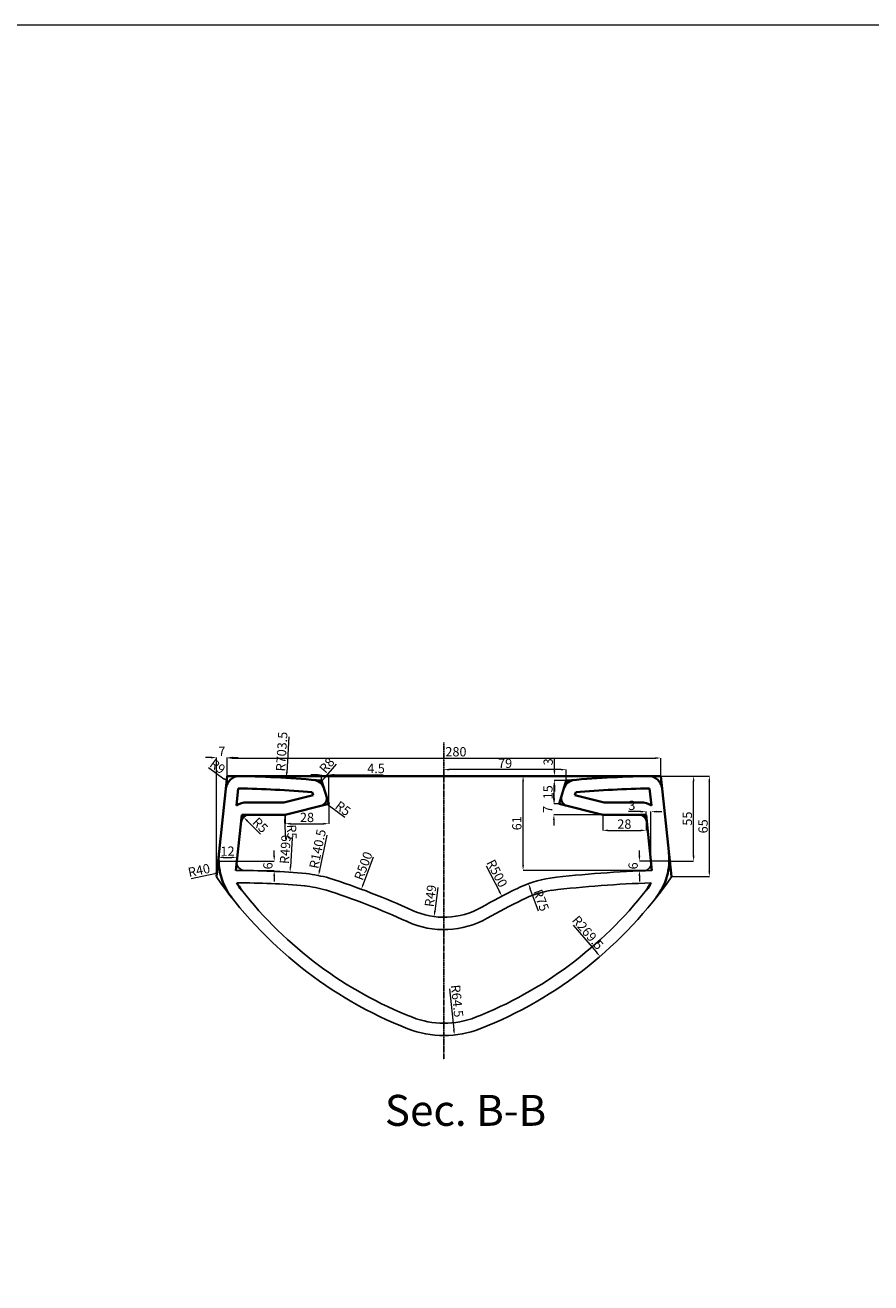
# Model space of a CAD drawing. Units: millimetres. Extents: x -791 to 6025, y 336 to 5810.
# Drawn here: x 1627 to 2174, y 4878 to 5690 of the extents above; entities that cross this region are included whole.
import ezdxf

# ---------------------------------------------------------------- set-up
doc = ezdxf.new("R2010")
doc.units = ezdxf.units.MM
doc.linetypes.add('CENTER2', pattern=[1.125, 0.75, -0.125, 0.125, -0.125])
doc.linetypes.add('PHANTOM2', pattern=[31.75, 15.875, -3.175, 3.175, -3.175, 3.175, -3.175])
doc.layers.add('CENTER', color=1, linetype='CENTER2')
doc.layers.add('MAIN_LINES', color=7, linetype='Continuous')
for name, color, linetype, lineweight in [('dim', 3, 'Continuous', 5), ('Khung ten', 251, 'Continuous', 13), ('kich thuoc', 8, 'Continuous', 9), ('Net chinh 01', 7, 'Continuous', 35), ('STANDARD LINES', 4, 'PHANTOM2', 18)]:
    doc.layers.add(name, color=color, linetype=linetype, lineweight=lineweight)
doc.styles.get("Standard").update_dxf_attribs({"font": 'times.ttf'})
doc.styles.add('style1', font='times.ttf', dxfattribs={"width": 0.7})
doc.dimstyles.new('Copy of SD- 10$0', dxfattribs={"dimscale": 0, "dimtxt": 6, "dimasz": 3.5, "dimexe": 0, "dimexo": 0, "dimgap": 1, "dimtad": 1, "dimdec": 1, "dimrnd": 0.5, "dimdsep": 46, "dimtxsty": 'style1', "dimcen": 0, "dimclrd": 256, "dimclre": 256, "dimclrt": 256, "dimadec": 0, "dimazin": 0, "dimtfac": 1, "dimtdec": 1, "dimtofl": 0, "dimtmove": 0, "dimatfit": 3, "dimfxl": 1, "dimtolj": 1, "dimtzin": 0, "dimlwd": 5, "dimlwe": 5, "dimarcsym": 0})
doc.dimstyles.new('Copy of SD- 10$4', dxfattribs={"dimscale": 0, "dimtxt": 6, "dimasz": 3.5, "dimexe": 0, "dimexo": 0, "dimgap": 1, "dimtad": 1, "dimdec": 1, "dimrnd": 0.5, "dimdsep": 46, "dimtxsty": 'style1', "dimcen": 0, "dimclrd": 256, "dimclre": 256, "dimclrt": 256, "dimadec": 0, "dimazin": 0, "dimtfac": 1, "dimtdec": 1, "dimtofl": 0, "dimtmove": 0, "dimatfit": 3, "dimfxl": 1, "dimtolj": 1, "dimtzin": 0, "dimlwd": 5, "dimlwe": 5, "dimarcsym": 0})

# ---------------------------------------------------------------- blocks, each defined once
blk = doc.blocks.new('*D139')
at = {"layer": 'kich thuoc', "linetype": 'Continuous', "lineweight": 5, "transparency": 16777216}
blk.add_line((886.87, 4946.93), (852.61, 4945.33), dxfattribs=at)
at = {"layer": 'kich thuoc', "transparency": 16777216}
blk.add_solid([(852.58, 4945.92), (852.64, 4944.75), (849.11, 4945.17)], dxfattribs=at)
at = {"layer": 'kich thuoc', "transparency": 16777216, "insert": (875.35, 4950.46), "char_height": 6, "attachment_point": 5, "rotation": 2.6631, "style": 'style1'}
blk.add_mtext('\\A1;R1219.5', dxfattribs=at)
blk = doc.blocks.new('*D147')
at = {"layer": 'kich thuoc', "linetype": 'Continuous', "lineweight": 5, "transparency": 16777216}
for p, q in [((1757.88, 5205.08), (1757.88, 5216.71)), ((1761.38, 5216.71), (2034.49, 5216.71)), ((2037.99, 5205.08), (2037.99, 5216.71))]:
    blk.add_line(p, q, dxfattribs=at)
at = {"layer": 'kich thuoc', "transparency": 16777216}
for points in [[(1761.38, 5217.29), (1761.38, 5216.12), (1757.88, 5216.71)], [(2034.49, 5217.29), (2034.49, 5216.12), (2037.99, 5216.71)]]:
    blk.add_solid(points, dxfattribs=at)
at = {"layer": 'kich thuoc', "transparency": 16777216, "insert": (1905.67, 5220.76), "char_height": 6, "attachment_point": 5, "style": 'style1'}
blk.add_mtext('\\A1;280', dxfattribs=at)
blk = doc.blocks.new('*D148')
at = {"layer": 'kich thuoc', "linetype": 'Continuous', "lineweight": 5, "transparency": 16777216}
for p, q in [((1897.93, 5205.08), (1897.93, 5209.2)), ((1973.46, 5209.2), (1901.43, 5209.2)), ((1976.96, 5202.08), (1976.96, 5209.2))]:
    blk.add_line(p, q, dxfattribs=at)
at = {"layer": 'kich thuoc', "transparency": 16777216}
for points in [[(1901.43, 5209.78), (1901.43, 5208.62), (1897.93, 5209.2)], [(1973.46, 5209.78), (1973.46, 5208.62), (1976.96, 5209.2)]]:
    blk.add_solid(points, dxfattribs=at)
at = {"layer": 'kich thuoc', "transparency": 16777216, "insert": (1937.44, 5213.26), "char_height": 6, "attachment_point": 5, "style": 'style1'}
blk.add_mtext('\\A1;79', dxfattribs=at)
blk = doc.blocks.new('*D149')
at = {"layer": 'kich thuoc', "linetype": 'Continuous', "lineweight": 5, "transparency": 16777216}
for p, q in [((1969.31, 5208.58), (1969.31, 5216.41)), ((1976.96, 5205.08), (1969.31, 5205.08)), ((1976.96, 5202.08), (1969.31, 5202.08)), ((1969.31, 5198.58), (1969.31, 5195.08))]:
    blk.add_line(p, q, dxfattribs=at)
at = {"layer": 'kich thuoc', "transparency": 16777216}
for points in [[(1968.72, 5208.58), (1969.89, 5208.58), (1969.31, 5205.08)], [(1968.72, 5198.58), (1969.89, 5198.58), (1969.31, 5202.08)]]:
    blk.add_solid(points, dxfattribs=at)
at = {"layer": 'kich thuoc', "transparency": 16777216, "insert": (1965.25, 5214.24), "char_height": 6, "attachment_point": 5, "rotation": 90, "style": 'style1'}
blk.add_mtext('\\A1;3', dxfattribs=at)
blk = doc.blocks.new('*D150')
at = {"layer": 'kich thuoc', "linetype": 'Continuous', "lineweight": 5, "transparency": 16777216}
for p, q in [((1976.96, 5202.08), (1969.16, 5202.08)), ((1969.16, 5190.58), (1969.16, 5198.58)), ((1972.36, 5187.08), (1969.16, 5187.08))]:
    blk.add_line(p, q, dxfattribs=at)
at = {"layer": 'kich thuoc', "transparency": 16777216}
for points in [[(1968.58, 5198.58), (1969.74, 5198.58), (1969.16, 5202.08)], [(1968.58, 5190.58), (1969.74, 5190.58), (1969.16, 5187.08)]]:
    blk.add_solid(points, dxfattribs=at)
at = {"layer": 'kich thuoc', "transparency": 16777216, "insert": (1965.11, 5194.58), "char_height": 6, "attachment_point": 5, "rotation": 90, "style": 'style1'}
blk.add_mtext('\\A1;15', dxfattribs=at)
blk = doc.blocks.new('*D151')
at = {"layer": 'kich thuoc', "linetype": 'Continuous', "lineweight": 5, "transparency": 16777216}
for p, q in [((1968.94, 5190.58), (1968.94, 5194.08)), ((1972.36, 5187.08), (1968.94, 5187.08)), ((2000.49, 5180.08), (1968.94, 5180.08)), ((1968.94, 5176.58), (1968.94, 5173.08))]:
    blk.add_line(p, q, dxfattribs=at)
at = {"layer": 'kich thuoc', "transparency": 16777216}
for points in [[(1968.36, 5190.58), (1969.52, 5190.58), (1968.94, 5187.08)], [(1968.36, 5176.58), (1969.52, 5176.58), (1968.94, 5180.08)]]:
    blk.add_solid(points, dxfattribs=at)
at = {"layer": 'kich thuoc', "transparency": 16777216, "insert": (1964.88, 5183.58), "char_height": 6, "attachment_point": 5, "rotation": 90, "style": 'style1'}
blk.add_mtext('\\A1;7', dxfattribs=at)
blk = doc.blocks.new('*D152')
at = {"layer": 'kich thuoc', "linetype": 'Continuous', "lineweight": 5, "transparency": 16777216}
for p, q in [((2000.49, 5180.08), (2000.49, 5169.98)), ((2028.47, 5180.08), (2028.47, 5169.98)), ((2003.99, 5169.98), (2024.97, 5169.98))]:
    blk.add_line(p, q, dxfattribs=at)
at = {"layer": 'kich thuoc', "transparency": 16777216}
for points in [[(2003.99, 5170.56), (2003.99, 5169.39), (2000.49, 5169.98)], [(2024.97, 5170.56), (2024.97, 5169.39), (2028.47, 5169.98)]]:
    blk.add_solid(points, dxfattribs=at)
at = {"layer": 'kich thuoc', "transparency": 16777216, "insert": (2014.48, 5174.03), "char_height": 6, "attachment_point": 5, "style": 'style1'}
blk.add_mtext('\\A1;28', dxfattribs=at)
blk = doc.blocks.new('*D153')
at = {"layer": 'kich thuoc', "linetype": 'Continuous', "lineweight": 5, "transparency": 16777216}
for p, q in [((1954.81, 5205.08), (1949.05, 5205.08)), ((1949.05, 5147.55), (1949.05, 5201.58)), ((2032.32, 5144.05), (1949.05, 5144.05))]:
    blk.add_line(p, q, dxfattribs=at)
at = {"layer": 'kich thuoc', "transparency": 16777216}
for points in [[(1948.46, 5201.58), (1949.63, 5201.58), (1949.05, 5205.08)], [(1948.46, 5147.55), (1949.63, 5147.55), (1949.05, 5144.05)]]:
    blk.add_solid(points, dxfattribs=at)
at = {"layer": 'kich thuoc', "transparency": 16777216, "insert": (1944.99, 5174.56), "char_height": 6, "attachment_point": 5, "rotation": 90, "style": 'style1'}
blk.add_mtext('\\A1;61', dxfattribs=at)
blk = doc.blocks.new('*D154')
at = {"layer": 'kich thuoc', "linetype": 'Continuous', "lineweight": 5, "transparency": 16777216}
for p, q in [((2037.99, 5205.08), (2059.21, 5205.08)), ((2059.21, 5153.55), (2059.21, 5201.58)), ((2043.5, 5150.05), (2059.21, 5150.05))]:
    blk.add_line(p, q, dxfattribs=at)
at = {"layer": 'kich thuoc', "transparency": 16777216}
for points in [[(2058.63, 5201.58), (2059.8, 5201.58), (2059.21, 5205.08)], [(2058.63, 5153.55), (2059.8, 5153.55), (2059.21, 5150.05)]]:
    blk.add_solid(points, dxfattribs=at)
at = {"layer": 'kich thuoc', "transparency": 16777216, "insert": (2055.16, 5177.56), "char_height": 6, "attachment_point": 5, "rotation": 90, "style": 'style1'}
blk.add_mtext('\\A1;55', dxfattribs=at)
blk = doc.blocks.new('*D155')
at = {"layer": 'kich thuoc', "linetype": 'Continuous', "lineweight": 5, "transparency": 16777216}
for p, q in [((2024.97, 5182.07), (2017.13, 5182.07)), ((2028.47, 5180.08), (2028.47, 5182.07)), ((2031.68, 5150.05), (2031.68, 5182.07)), ((2035.18, 5182.07), (2038.68, 5182.07))]:
    blk.add_line(p, q, dxfattribs=at)
at = {"layer": 'kich thuoc', "transparency": 16777216}
for points in [[(2024.97, 5182.65), (2024.97, 5181.49), (2028.47, 5182.07)], [(2035.18, 5182.65), (2035.18, 5181.49), (2031.68, 5182.07)]]:
    blk.add_solid(points, dxfattribs=at)
at = {"layer": 'kich thuoc', "transparency": 16777216, "insert": (2019.3, 5186.12), "char_height": 6, "attachment_point": 5, "style": 'style1'}
blk.add_mtext('\\A1;3', dxfattribs=at)
blk = doc.blocks.new('*D156')
at = {"layer": 'kich thuoc', "linetype": 'Continuous', "lineweight": 5, "transparency": 16777216}
blk.add_line((1833.8, 5178.28), (1823.99, 5185.58), dxfattribs=at)
at = {"layer": 'kich thuoc', "transparency": 16777216}
blk.add_solid([(1824.34, 5186.05), (1823.65, 5185.11), (1821.19, 5187.67)], dxfattribs=at)
at = {"layer": 'kich thuoc', "transparency": 16777216, "insert": (1832.72, 5184.13), "char_height": 6, "attachment_point": 5, "rotation": 323.32504, "style": 'style1'}
blk.add_mtext('\\A1;R5', dxfattribs=at)
blk = doc.blocks.new('*D157')
at = {"layer": 'kich thuoc', "linetype": 'Continuous', "lineweight": 5, "transparency": 16777216}
blk.add_line((1828.18, 5212.75), (1820.26, 5203.38), dxfattribs=at)
at = {"layer": 'kich thuoc', "transparency": 16777216}
blk.add_solid([(1819.81, 5203.75), (1820.7, 5203), (1818, 5200.7)], dxfattribs=at)
at = {"layer": 'kich thuoc', "transparency": 16777216, "insert": (1822.26, 5212.02), "char_height": 6, "attachment_point": 5, "rotation": 49.78934, "style": 'style1'}
blk.add_mtext('\\A1;R8', dxfattribs=at)
blk = doc.blocks.new('*D158')
at = {"layer": 'kich thuoc', "linetype": 'Continuous', "lineweight": 5, "transparency": 16777216}
blk.add_line((1745.72, 5210.51), (1755.79, 5203.33), dxfattribs=at)
at = {"layer": 'kich thuoc', "transparency": 16777216}
blk.add_solid([(1756.13, 5203.81), (1755.45, 5202.86), (1758.64, 5201.3)], dxfattribs=at)
at = {"layer": 'kich thuoc', "transparency": 16777216, "insert": (1751.69, 5211.24), "char_height": 6, "attachment_point": 5, "rotation": 324.50974, "style": 'style1'}
blk.add_mtext('\\A1;R9', dxfattribs=at)
blk = doc.blocks.new('*D159')
at = {"layer": 'kich thuoc', "linetype": 'Continuous', "lineweight": 5, "transparency": 16777216}
blk.add_line((1779.42, 5167.44), (1770.84, 5176.14), dxfattribs=at)
at = {"layer": 'kich thuoc', "transparency": 16777216}
blk.add_solid([(1771.25, 5176.55), (1770.42, 5175.73), (1768.38, 5178.64)], dxfattribs=at)
at = {"layer": 'kich thuoc', "transparency": 16777216, "insert": (1779.24, 5173.39), "char_height": 6, "attachment_point": 5, "rotation": 314.60737, "style": 'style1'}
blk.add_mtext('\\A1;R5', dxfattribs=at)
blk = doc.blocks.new('*D160')
at = {"layer": 'kich thuoc', "linetype": 'Continuous', "lineweight": 5, "transparency": 16777216}
blk.add_line((1795.77, 5164.38), (1795.17, 5176.59), dxfattribs=at)
at = {"layer": 'kich thuoc', "transparency": 16777216}
blk.add_solid([(1795.76, 5176.61), (1794.59, 5176.56), (1795, 5180.08)], dxfattribs=at)
at = {"layer": 'kich thuoc', "transparency": 16777216, "insert": (1799.6, 5168.93), "char_height": 6, "attachment_point": 5, "rotation": 272.78355, "style": 'style1'}
blk.add_mtext('\\A1;R5', dxfattribs=at)
blk = doc.blocks.new('*D161')
at = {"layer": 'kich thuoc', "linetype": 'Continuous', "lineweight": 5, "transparency": 16777216}
blk.add_line((1734.63, 5138.95), (1749.8, 5142.17), dxfattribs=at)
at = {"layer": 'kich thuoc', "transparency": 16777216}
blk.add_solid([(1749.68, 5142.74), (1749.92, 5141.6), (1753.22, 5142.9)], dxfattribs=at)
at = {"layer": 'kich thuoc', "transparency": 16777216, "insert": (1739.66, 5144.16), "char_height": 6, "attachment_point": 5, "rotation": 11.99884, "style": 'style1'}
blk.add_mtext('\\A1;R40', dxfattribs=at)
blk = doc.blocks.new('*D162')
at = {"layer": 'kich thuoc', "linetype": 'Continuous', "lineweight": 5, "transparency": 16777216}
blk.add_line((1981.43, 5108.7), (1996.5, 5091.22), dxfattribs=at)
at = {"layer": 'kich thuoc', "transparency": 16777216}
blk.add_solid([(1996.94, 5091.6), (1996.05, 5090.84), (1998.78, 5088.57)], dxfattribs=at)
at = {"layer": 'kich thuoc', "transparency": 16777216, "insert": (1990.9, 5103.94), "char_height": 6, "attachment_point": 5, "rotation": 310.76458, "style": 'style1'}
blk.add_mtext('\\A1;R269.5', dxfattribs=at)
blk = doc.blocks.new('*D163')
at = {"layer": 'kich thuoc', "linetype": 'Continuous', "lineweight": 5, "transparency": 16777216}
blk.add_line((1901.53, 5067.56), (1904.29, 5041.27), dxfattribs=at)
at = {"layer": 'kich thuoc', "transparency": 16777216}
blk.add_solid([(1904.87, 5041.34), (1903.71, 5041.21), (1904.66, 5037.79)], dxfattribs=at)
at = {"layer": 'kich thuoc', "transparency": 16777216, "insert": (1906.43, 5059.79), "char_height": 6, "attachment_point": 5, "rotation": 275.99672, "style": 'style1'}
blk.add_mtext('\\A1;R64.5', dxfattribs=at)
blk = doc.blocks.new('*D164')
at = {"layer": 'kich thuoc', "linetype": 'Continuous', "lineweight": 5, "transparency": 16777216}
blk.add_line((1852.28, 5152.7), (1845.78, 5135.26), dxfattribs=at)
at = {"layer": 'kich thuoc', "transparency": 16777216}
blk.add_solid([(1845.23, 5135.46), (1846.33, 5135.05), (1844.56, 5131.98)], dxfattribs=at)
at = {"layer": 'kich thuoc', "transparency": 16777216, "insert": (1845.84, 5147.03), "char_height": 6, "attachment_point": 5, "rotation": 69.55802, "style": 'style1'}
blk.add_mtext('\\A1;R500', dxfattribs=at)
blk = doc.blocks.new('*D165')
at = {"layer": 'kich thuoc', "linetype": 'Continuous', "lineweight": 5, "transparency": 16777216}
blk.add_line((1894.04, 5133.1), (1892.03, 5117.76), dxfattribs=at)
at = {"layer": 'kich thuoc', "transparency": 16777216}
blk.add_solid([(1891.46, 5117.84), (1892.61, 5117.69), (1891.58, 5114.29)], dxfattribs=at)
at = {"layer": 'kich thuoc', "transparency": 16777216, "insert": (1889.24, 5127.69), "char_height": 6, "attachment_point": 5, "rotation": 82.55019, "style": 'style1'}
blk.add_mtext('\\A1;R49', dxfattribs=at)
blk = doc.blocks.new('*D166')
at = {"layer": 'kich thuoc', "linetype": 'Continuous', "lineweight": 5, "transparency": 16777216}
blk.add_line((1925.11, 5147.03), (1933.73, 5130.54), dxfattribs=at)
at = {"layer": 'kich thuoc', "transparency": 16777216}
blk.add_solid([(1934.25, 5130.81), (1933.22, 5130.27), (1935.35, 5127.44)], dxfattribs=at)
at = {"layer": 'kich thuoc', "transparency": 16777216, "insert": (1932.2, 5142.22), "char_height": 6, "attachment_point": 5, "rotation": 297.60474, "style": 'style1'}
blk.add_mtext('\\A1;R500', dxfattribs=at)
blk = doc.blocks.new('*D167')
at = {"layer": 'kich thuoc', "linetype": 'Continuous', "lineweight": 5, "transparency": 16777216}
blk.add_line((1958.96, 5117.88), (1953.71, 5132.28), dxfattribs=at)
at = {"layer": 'kich thuoc', "transparency": 16777216}
blk.add_solid([(1954.26, 5132.48), (1953.16, 5132.08), (1952.51, 5135.57)], dxfattribs=at)
at = {"layer": 'kich thuoc', "transparency": 16777216, "insert": (1960.75, 5124.83), "char_height": 6, "attachment_point": 5, "rotation": 290.04144, "style": 'style1'}
blk.add_mtext('\\A1;R75', dxfattribs=at)
blk = doc.blocks.new('*D168')
at = {"layer": 'kich thuoc', "linetype": 'Continuous', "lineweight": 5, "transparency": 16777216}
blk.add_line((1797.74, 5230.38), (1796.32, 5207.35), dxfattribs=at)
at = {"layer": 'kich thuoc', "transparency": 16777216}
blk.add_solid([(1795.74, 5207.39), (1796.9, 5207.32), (1796.1, 5203.86)], dxfattribs=at)
at = {"layer": 'kich thuoc', "transparency": 16777216, "insert": (1793.09, 5220.87), "char_height": 6, "attachment_point": 5, "rotation": 86.46004, "style": 'style1'}
blk.add_mtext('\\A1;R703.5', dxfattribs=at)
blk = doc.blocks.new('*D169')
at = {"layer": 'kich thuoc', "linetype": 'Continuous', "lineweight": 5, "transparency": 16777216}
for p, q in [((1815.41, 5205.9), (1811.91, 5205.9)), ((1818.91, 5202.08), (1818.91, 5205.9)), ((1823.5, 5187.08), (1823.5, 5205.9)), ((1827, 5205.9), (1858.67, 5205.9))]:
    blk.add_line(p, q, dxfattribs=at)
at = {"layer": 'kich thuoc', "transparency": 16777216}
for points in [[(1815.41, 5206.48), (1815.41, 5205.32), (1818.91, 5205.9)], [(1827, 5206.48), (1827, 5205.32), (1823.5, 5205.9)]]:
    blk.add_solid(points, dxfattribs=at)
at = {"layer": 'kich thuoc', "transparency": 16777216, "insert": (1854.05, 5209.96), "char_height": 6, "attachment_point": 5, "style": 'style1'}
blk.add_mtext('\\A1;4.5', dxfattribs=at)
blk = doc.blocks.new('*D170')
at = {"layer": 'kich thuoc', "linetype": 'Continuous', "lineweight": 5, "transparency": 16777216}
for p, q in [((1823.5, 5187.08), (1823.5, 5174.29)), ((1795.37, 5180.08), (1795.37, 5174.29)), ((1798.87, 5174.29), (1820, 5174.29))]:
    blk.add_line(p, q, dxfattribs=at)
at = {"layer": 'kich thuoc', "transparency": 16777216}
for points in [[(1798.87, 5174.87), (1798.87, 5173.71), (1795.37, 5174.29)], [(1820, 5174.87), (1820, 5173.71), (1823.5, 5174.29)]]:
    blk.add_solid(points, dxfattribs=at)
at = {"layer": 'kich thuoc', "transparency": 16777216, "insert": (1809.44, 5178.34), "char_height": 6, "attachment_point": 5, "style": 'style1'}
blk.add_mtext('\\A1;28', dxfattribs=at)
blk = doc.blocks.new('*D180')
at = {"layer": 'kich thuoc', "linetype": 'Continuous', "lineweight": 5, "transparency": 16777216}
for p, q in [((1747.43, 5216.98), (1743.93, 5216.98)), ((1750.93, 5140.08), (1750.93, 5216.98)), ((1757.88, 5205.08), (1757.88, 5216.98)), ((1761.38, 5216.98), (1764.88, 5216.98))]:
    blk.add_line(p, q, dxfattribs=at)
at = {"layer": 'kich thuoc', "transparency": 16777216}
for points in [[(1747.43, 5217.57), (1747.43, 5216.4), (1750.93, 5216.98)], [(1761.38, 5217.57), (1761.38, 5216.4), (1757.88, 5216.98)]]:
    blk.add_solid(points, dxfattribs=at)
at = {"layer": 'kich thuoc', "transparency": 16777216, "insert": (1754.41, 5221.04), "char_height": 6, "attachment_point": 5, "style": 'style1'}
blk.add_mtext('\\A1;7', dxfattribs=at)
blk = doc.blocks.new('*D181')
at = {"layer": 'kich thuoc', "linetype": 'Continuous', "lineweight": 5, "transparency": 16777216}
for p, q in [((1764.19, 5150.05), (1788.24, 5150.05)), ((1788.24, 5153.55), (1788.24, 5157.05)), ((1763.55, 5144.05), (1788.24, 5144.05)), ((1788.24, 5140.55), (1788.24, 5137.05))]:
    blk.add_line(p, q, dxfattribs=at)
at = {"layer": 'kich thuoc', "transparency": 16777216}
for points in [[(1787.65, 5153.55), (1788.82, 5153.55), (1788.24, 5150.05)], [(1787.65, 5140.55), (1788.82, 5140.55), (1788.24, 5144.05)]]:
    blk.add_solid(points, dxfattribs=at)
at = {"layer": 'kich thuoc', "transparency": 16777216, "insert": (1784.18, 5147.05), "char_height": 6, "attachment_point": 5, "rotation": 90, "style": 'style1'}
blk.add_mtext('\\A1;6', dxfattribs=at)
blk = doc.blocks.new('*D204')
at = {"layer": 'kich thuoc', "linetype": 'Continuous', "lineweight": 5, "transparency": 16777216}
for p, q in [((1752, 5150.05), (1752, 5152.55)), ((1755.5, 5152.55), (1760.69, 5152.55)), ((1764.19, 5150.05), (1764.19, 5152.55))]:
    blk.add_line(p, q, dxfattribs=at)
at = {"layer": 'kich thuoc', "transparency": 16777216}
for points in [[(1755.5, 5153.13), (1755.5, 5151.96), (1752, 5152.55)], [(1760.69, 5153.13), (1760.69, 5151.96), (1764.19, 5152.55)]]:
    blk.add_solid(points, dxfattribs=at)
at = {"layer": 'kich thuoc', "transparency": 16777216, "insert": (1758.09, 5156.55), "char_height": 6, "attachment_point": 5, "style": 'style1'}
blk.add_mtext('\\A1;12', dxfattribs=at)
blk = doc.blocks.new('*D228')
at = {"layer": 'kich thuoc', "linetype": 'Continuous', "lineweight": 5, "transparency": 16777216}
blk.add_line((2863.17, 5086.3), (2841.93, 5081.89), dxfattribs=at)
at = {"layer": 'kich thuoc', "transparency": 16777216}
blk.add_solid([(2841.81, 5082.46), (2842.04, 5081.32), (2838.5, 5081.18)], dxfattribs=at)
at = {"layer": 'kich thuoc', "transparency": 16777216, "insert": (2853.44, 5088.42), "char_height": 6, "attachment_point": 5, "rotation": 11.73674, "style": 'style1'}
blk.add_mtext('\\A1;R2016', dxfattribs=at)
blk = doc.blocks.new('*D522')
at = {"layer": 'kich thuoc', "linetype": 'Continuous', "lineweight": 5, "transparency": 16777216}
for p, q in [((2037.99, 5205.08), (2069.37, 5205.08)), ((2069.37, 5143.58), (2069.37, 5201.58)), ((2044.93, 5140.08), (2069.37, 5140.08))]:
    blk.add_line(p, q, dxfattribs=at)
at = {"layer": 'kich thuoc', "transparency": 16777216}
for points in [[(2068.78, 5201.58), (2069.95, 5201.58), (2069.37, 5205.08)], [(2068.78, 5143.58), (2069.95, 5143.58), (2069.37, 5140.08)]]:
    blk.add_solid(points, dxfattribs=at)
at = {"layer": 'kich thuoc', "transparency": 16777216, "insert": (2065.31, 5172.58), "char_height": 6, "attachment_point": 5, "rotation": 90, "style": 'style1'}
blk.add_mtext('\\A1;65', dxfattribs=at)
blk = doc.blocks.new('*D688')
at = {"layer": 'kich thuoc', "linetype": 'Continuous', "lineweight": 5, "transparency": 16777216}
blk.add_line((1822.19, 5166.83), (1817.6, 5144.21), dxfattribs=at)
at = {"layer": 'kich thuoc', "transparency": 16777216}
blk.add_solid([(1817.03, 5144.33), (1818.17, 5144.1), (1816.91, 5140.78)], dxfattribs=at)
at = {"layer": 'kich thuoc', "transparency": 16777216, "insert": (1816.27, 5158.04), "char_height": 6, "attachment_point": 5, "rotation": 78.52786, "style": 'style1'}
blk.add_mtext('\\A1;R140.5', dxfattribs=at)
blk = doc.blocks.new('*D689')
at = {"layer": 'kich thuoc', "linetype": 'Continuous', "lineweight": 5, "transparency": 16777216}
blk.add_line((1799.94, 5164.98), (1798.71, 5146.45), dxfattribs=at)
at = {"layer": 'kich thuoc', "transparency": 16777216}
blk.add_solid([(1798.13, 5146.49), (1799.29, 5146.42), (1798.48, 5142.96)], dxfattribs=at)
at = {"layer": 'kich thuoc', "transparency": 16777216, "insert": (1795.39, 5157.73), "char_height": 6, "attachment_point": 5, "rotation": 86.21207, "style": 'style1'}
blk.add_mtext('\\A1;R499', dxfattribs=at)
blk = doc.blocks.new('*D690')
at = {"layer": 'kich thuoc', "linetype": 'Continuous', "lineweight": 5, "transparency": 16777216}
for p, q in [((2024.19, 5153.55), (2024.19, 5157.05)), ((2031.68, 5150.05), (2024.19, 5150.05)), ((2032.32, 5144.05), (2024.19, 5144.05)), ((2024.19, 5140.55), (2024.19, 5137.05))]:
    blk.add_line(p, q, dxfattribs=at)
at = {"layer": 'kich thuoc', "transparency": 16777216}
for points in [[(2023.61, 5153.55), (2024.78, 5153.55), (2024.19, 5150.05)], [(2023.61, 5140.55), (2024.78, 5140.55), (2024.19, 5144.05)]]:
    blk.add_solid(points, dxfattribs=at)
at = {"layer": 'kich thuoc', "transparency": 16777216, "insert": (2020.14, 5147.05), "char_height": 6, "attachment_point": 5, "rotation": 90, "style": 'style1'}
blk.add_mtext('\\A1;6', dxfattribs=at)

msp = doc.modelspace()

# ---------------------------------------------------------------- linework, layer by layer
at = {"layer": 'CENTER'}
msp.add_line((1897.93, 5226.82), (1897.93, 5021.98), dxfattribs=at)
at = {"layer": 'Khung ten'}
msp.add_line((6025.23, 5690), (670.87, 5690), dxfattribs=at)
at = {"layer": 'MAIN_LINES'}
for centre, radius, start, end in [((1769.12, 5149.13), 5, 173.90201, 270.43253), ((1765.5, 4644.88), 499.18, 85.00104, 90.22412), ((1788.99, 5003.21), 140.37, 75.65403, 81.80431), ((2053.49, 4409.85), 734.51, 91.65162, 96.80699), ((2026.77, 5148.87), 5, 272.07019, 6.09799), ((1973.04, 5292.67), 269.47, 214.4904, 248.59037), ((1765.5, 4644.88), 491.18, 85.00104, 90.15505), ((1788.99, 5003.21), 132.37, 75.65403, 81.80431), ((1669.93, 4663.46), 500, 65.4612, 72.0806), ((1822.83, 5292.67), 269.47, 291.40963, 325.5096), ((1978.22, 5065.11), 75, 99.04007, 116.37789), ((2053.49, 4409.85), 726.51, 91.72003, 96.80699), ((1973.04, 5292.67), 261.47, 218.05653, 248.59037), ((1669.93, 4663.46), 492, 65.4612, 72.0806), ((1822.83, 5292.67), 261.47, 291.40963, 321.94347), ((2167.04, 4684.36), 500, 116.37789, 119.352), ((1978.22, 5065.11), 67, 99.04007, 116.37789), ((1897.93, 5162.88), 49, 245.4612, 299.352), ((2167.04, 4684.36), 492, 116.37789, 119.352), ((1897.93, 5162.88), 57, 245.4612, 299.352), ((1897.93, 5101.81), 56.36, 248.81269, 291.18731), ((1897.93, 5101.81), 64.36, 248.81269, 291.18731)]:
    msp.add_arc(centre, radius, start, end, dxfattribs=at)
at = {"layer": 'Net chinh 01'}
for p, q in [((1750.93, 5140.08), (1757.88, 5205.08)), ((1897.93, 5205.08), (1757.88, 5205.08)), ((1818.91, 5202.08), (1823.5, 5187.08)), ((1897.93, 5205.08), (2037.99, 5205.08)), ((1976.96, 5202.08), (1972.36, 5187.08)), ((2044.93, 5140.08), (2037.99, 5205.08)), ((1763.9, 5186.12), (1765.07, 5197.09)), ((1813.38, 5192.8), (1794.39, 5188.08)), ((1812.83, 5194.59), (1813.38, 5192.8)), ((1983.03, 5194.59), (1982.48, 5192.8)), ((1982.48, 5192.8), (2001.47, 5188.08)), ((2031.97, 5186.12), (2030.8, 5197.09)), ((1770.76, 5188.08), (1794.39, 5188.08)), ((1823.5, 5187.08), (1795.37, 5180.08)), ((1972.36, 5187.08), (2000.49, 5180.08)), ((2025.1, 5188.08), (2001.47, 5188.08)), ((1763.55, 5144.05), (1767.4, 5180.08)), ((1767.4, 5180.08), (1795.37, 5180.08)), ((2028.47, 5180.08), (2000.49, 5180.08)), ((2032.32, 5144.05), (2028.47, 5180.08))]:
    msp.add_line(p, q, dxfattribs=at)
for centre, radius, start, end in [((1765.97, 5196.08), 9, 90, 173.90201), ((1752.68, 4501.95), 703.26, 84.59617, 88.91754), ((1812.83, 5194.59), 8, 17.01579, 85.03666), ((1983.03, 5194.59), 8, 94.96334, 162.98421), ((2043.18, 4501.95), 703.26, 91.08246, 95.40383), ((2029.9, 5196.08), 9, 6.09799, 90), ((1752.68, 4501.95), 695.26, 85.03666, 88.97904), ((1817.18, 5190.65), 5, 283.97487, 17.01579), ((1978.69, 5190.65), 5, 162.98421, 256.02513), ((2043.18, 4501.95), 695.26, 91.02096, 94.96334), ((1770.76, 5175.08), 13, 90, 121.88188), ((2025.1, 5175.08), 13, 58.11812, 90), ((1771.89, 5175.08), 5, 90, 173.90201), ((1794.76, 5185.08), 5, 270, 283.97487), ((2001.11, 5185.08), 5, 256.02513, 270), ((2023.98, 5175.08), 5, 6.09799, 90), ((1792.35, 5151.21), 40, 173.90201, 218.05653), ((2003.52, 5151.21), 40, 321.94347, 6.09799), ((1792.35, 5151.21), 32, 208.28364, 218.05653), ((2003.52, 5151.21), 32, 321.94347, 331.66712)]:
    msp.add_arc(centre, radius, start, end, dxfattribs=at)
at = {"layer": 'STANDARD LINES'}
for p, q in [((1752, 5150.05), (1764.19, 5150.05)), ((2043.87, 5150.05), (2031.68, 5150.05))]:
    msp.add_line(p, q, dxfattribs=at)

# ---------------------------------------------------------------- texts
at = {"layer": 'dim'}
msp.add_text('%%USec. B-B', height=20, dxfattribs=at).set_placement((1859.71, 4979.16))

# ---------------------------------------------------------------- dimensions: what is measured, and where the dimension line sits
at = {"layer": 'kich thuoc'}
for center, mpoint, picture, middle in [((1822.83, 5292.67), (1998.78, 5088.57), '*D162', (1987.82, 5101.29)), ((1771.89, 5175.08), (1768.38, 5178.64), '*D159', (1776.36, 5170.55)), ((1897.93, 5162.88), (1891.58, 5114.29), '*D165', (1893.26, 5127.17)), ((1978.22, 5065.11), (1952.51, 5135.57), '*D167', (1956.94, 5123.44)), ((1897.93, 5101.81), (1904.66, 5037.79), '*D163', (1902.39, 5059.36)), ((2067.19, 5001.83), (849.11, 4945.17), '*D139', (875.54, 4946.4))]:
    dim = msp.add_radius_dim(center=center, mpoint=mpoint, dimstyle='Copy of SD- 10$4', override={"dimscale": 1}, dxfattribs=at)
    dim.commit()
    dim.dimension.update_dxf_attribs({"geometry": picture, "text_midpoint": middle, "dimtype": 164})
for center, mpoint, picture, middle in [((1752.68, 4501.95), (1796.1, 5203.86), '*D168', (1793.09, 5220.87)), ((1765.97, 5196.08), (1758.64, 5201.3), '*D158', (1751.69, 5211.24)), ((1812.83, 5194.59), (1818, 5200.7), '*D157', (1822.26, 5212.02)), ((1817.18, 5190.65), (1821.19, 5187.67), '*D156', (1832.72, 5184.13)), ((1794.76, 5185.08), (1795, 5180.08), '*D160', (1799.6, 5168.93)), ((1765.5, 4644.88), (1798.48, 5142.96), '*D689', (1795.39, 5157.73)), ((1788.99, 5003.21), (1816.91, 5140.78), '*D688', (1816.27, 5158.04)), ((1669.93, 4663.46), (1844.56, 5131.98), '*D164', (1845.84, 5147.03)), ((1792.35, 5151.21), (1753.22, 5142.9), '*D161', (1739.66, 5144.16)), ((2167.04, 4684.36), (1935.35, 5127.44), '*D166', (1932.2, 5142.22)), ((864.65, 4671.09), (2838.5, 5081.18), '*D228', (2853.44, 5088.42))]:
    dim = msp.add_radius_dim(center=center, mpoint=mpoint, dimstyle='Copy of SD- 10$4', override={"dimscale": 1}, dxfattribs=at)
    dim.commit()
    dim.dimension.update_dxf_attribs({"geometry": picture, "text_midpoint": middle})
for base, p1, p2, picture, middle in [((1757.8775, 5216.9825), (1750.9333, 5140.0754), (1757.8775, 5205.0762), '*D180', (1754.4054, 5221.0431)), ((1897.93, 5209.2), (1976.96, 5202.08), (1897.93, 5205.08), '*D148', (1937.44, 5213.26)), ((1823.5, 5174.29), (1795.37, 5180.08), (1823.5, 5187.08), '*D170', (1809.44, 5178.34)), ((2028.47, 5182.07), (2031.68, 5150.05), (2028.47, 5180.08), '*D155', (2019.3, 5186.12)), ((2028.47, 5169.98), (2000.49, 5180.08), (2028.47, 5180.08), '*D152', (2014.48, 5174.03)), ((1764.19, 5152.55), (1752, 5150.05), (1764.19, 5150.05), '*D204', (1758.09, 5156.55))]:
    dim = msp.add_linear_dim(base=base, p1=p1, p2=p2, dimstyle='Copy of SD- 10$0', override={"dimscale": 1}, dxfattribs=at)
    dim.commit()
    dim.dimension.update_dxf_attribs({"geometry": picture, "text_midpoint": middle})
for base, p1, p2, picture, middle in [((2037.99, 5216.71), (1757.88, 5205.08), (2037.99, 5205.08), '*D147', (1905.67, 5216.71)), ((1818.91, 5205.9), (1823.5, 5187.08), (1818.91, 5202.08), '*D169', (1854.05, 5205.9))]:
    dim = msp.add_linear_dim(base=base, p1=p1, p2=p2, dimstyle='Copy of SD- 10$0', override={"dimscale": 1}, dxfattribs=at)
    dim.commit()
    dim.dimension.update_dxf_attribs({"geometry": picture, "text_midpoint": middle, "dimtype": 160})
for base, p1, p2, picture, middle in [((1969.31, 5205.08), (1976.96, 5202.08), (1976.96, 5205.08), '*D149', (1965.25, 5214.24)), ((1949.05, 5205.08), (2032.32, 5144.05), (1954.81, 5205.08), '*D153', (1944.99, 5174.56)), ((1969.16, 5202.08), (1972.36, 5187.08), (1976.96, 5202.08), '*D150', (1965.11, 5194.58)), ((2059.21, 5205.08), (2043.5, 5150.05), (2037.99, 5205.08), '*D154', (2055.16, 5177.56)), ((2069.37, 5205.08), (2044.93, 5140.08), (2037.99, 5205.08), '*D522', (2065.31, 5172.58)), ((1968.94, 5180.08), (1972.36, 5187.08), (2000.49, 5180.08), '*D151', (1964.88, 5183.58)), ((1788.24, 5150.05), (1763.55, 5144.05), (1764.19, 5150.05), '*D181', (1784.18, 5147.05)), ((2024.19, 5150.05), (2032.32, 5144.05), (2031.68, 5150.05), '*D690', (2020.14, 5147.05))]:
    dim = msp.add_linear_dim(base=base, p1=p1, p2=p2, angle=90, dimstyle='Copy of SD- 10$0', override={"dimscale": 1}, dxfattribs=at)
    dim.commit()
    dim.dimension.update_dxf_attribs({"geometry": picture, "text_midpoint": middle})

doc.saveas('drawing.dxf')
